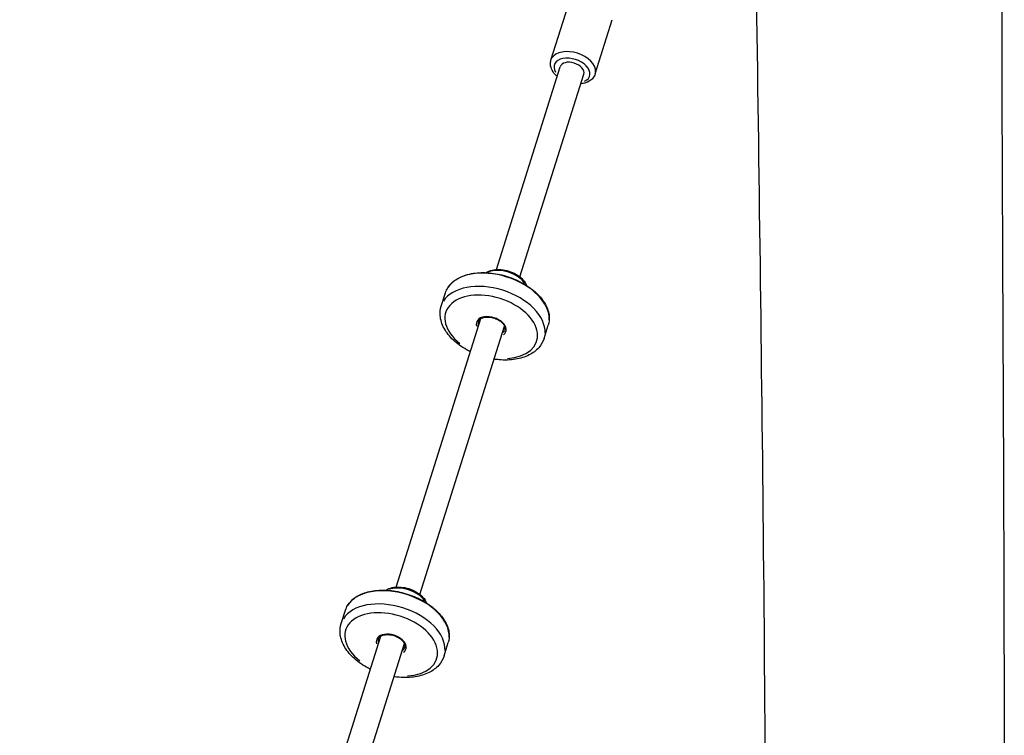
# Model space of a CAD drawing. Units: millimetres. Extents: x -9041 to 2558, y -8452 to 5180.
# Drawn here: x -6501 to -5863, y 161 to 624 of the extents above; entities that cross this region are included whole.
import ezdxf

# ---------------------------------------------------------------- set-up
doc = ezdxf.new("R2010")
doc.units = ezdxf.units.MM
doc.header["$LTSCALE"] = 75
doc.layers.add('SW_Toestellen', color=2, linetype='Continuous')

msp = doc.modelspace()

# ---------------------------------------------------------------- linework, layer by layer
at = {"layer": 'SW_Toestellen'}
for p, q in [((-6156.87, 597.95), (-6145.8, 633.1)), ((-6128.25, 588.94), (-6117.18, 624.08)), ((-6192.25, 462.31), (-6150.9, 593.6)), ((-6176.99, 457.5), (-6135.63, 588.8)), ((-6227.9, 438.66), (-6225.19, 447.26)), ((-6257.02, 256.66), (-6202.26, 430.51)), ((-6241.76, 251.85), (-6187, 425.7)), ((-6161.32, 417.69), (-6158.62, 426.29)), ((-6292.67, 233.01), (-6289.96, 241.61)), ((-6500.82, -517.4), (-6267.04, 224.86)), ((-6485.56, -522.2), (-6251.78, 220.06)), ((-6226.1, 212.04), (-6223.39, 220.64))]:
    msp.add_line(p, q, dxfattribs=at)
for centre, major_axis, start_param, end_param in [((-6143.26, 591.2), (-11.45, 3.61), 2.54171, 6.883067), ((-6142.56, 593.44), (14.31, -4.51), 0.15708, 2.984513), ((-6143.26, 591.2), (-7.63, 2.4), 3.141593, 6.283185), ((-6191.9, 436.78), (-33.29, 10.48), 3.298672, 6.126106), ((-6187.35, 451.22), (15.04, -4.74), 0.665976, 2.475616), ((-6194.61, 428.18), (33.29, -10.48), 0.15708, 2.984513), ((-6195.55, 425.19), (-29.47, 9.28), 2.12065, 7.304128), ((-6195.55, 425.19), (9.49, -2.99), 5.867171, 9.840792), ((-6195.32, 425.93), (-8.54, 2.69), 0.023246, 0.44168), ((-6195.32, 425.93), (8.54, -2.69), 5.841506, 6.259939), ((-6256.68, 231.13), (-33.29, 10.48), 3.298672, 6.126106), ((-6252.13, 245.57), (15.04, -4.74), 0.665976, 2.475616), ((-6259.38, 222.53), (33.29, -10.48), 0.15708, 2.984513), ((-6260.33, 219.54), (-29.47, 9.28), 2.12065, 7.304128), ((-6260.33, 219.54), (9.49, -2.99), 5.867171, 9.840792), ((-6260.09, 220.29), (-8.54, 2.69), 0.023246, 0.44168), ((-6260.09, 220.29), (8.54, -2.69), 5.841506, 6.259939)]:
    msp.add_ellipse(centre, major_axis=major_axis, ratio=0.620724, start_param=start_param, end_param=end_param, dxfattribs=at)
for points, knots in [([(-6017.31, -78.61), (-6017.49, 53.22), (-6018.16, 185.09), (-6020.9, 438.92), (-6022.52, 560.87), (-6025.04, 719.94), (-6025.66, 757.05), (-6026.31, 794.17)], [50.653149, 50.653149, 50.653149, 50.653149, 90.218699, 90.218699, 126.807681, 126.807681, 137.944219, 137.944219, 137.944219, 137.944219]), ([(-5863.67, 780.96), (-5864.32, 755.87), (-5864.7, 730.91), (-5865.07, 682.12), (-5865.11, 658.34), (-5865.08, 603.23), (-5864.98, 571.86), (-5864.65, 486.49), (-5864.38, 432.49), (-5863.69, 271.55), (-5863.4, 164.61), (-5863.51, 8.44), (-5863.6, -40.81), (-5863.74, -90.05)], [0, 0, 0, 0, 7.569187, 7.569187, 14.70028, 14.70028, 24.10872, 24.10872, 40.311324, 40.311324, 72.396279, 72.396279, 87.172114, 87.172114, 87.172114, 87.172114]), ([(-6152.86, 587.37), (-6153.05, 587.54), (-6153.24, 587.71), (-6154.52, 588.92), (-6155.44, 590.08), (-6156.73, 592.52), (-6157.12, 593.8), (-6157.26, 596.07), (-6157.15, 597.03), (-6156.87, 597.95)], [2.5026325, 2.5026325, 2.5026325, 2.5026325, 2.5615964, 2.5615964, 2.9111654, 2.9111654, 3.2345984, 3.2345984, 3.4691318, 3.4691318, 3.4691318, 3.4691318]), ([(-6128.25, 588.94), (-6128.56, 587.96), (-6129.07, 587.05), (-6130.43, 585.42), (-6131.3, 584.72), (-6133.39, 583.53), (-6134.64, 583.08), (-6136.5, 582.7), (-6137.05, 582.62), (-6137.6, 582.56)], [0.3275391, 0.3275391, 0.3275391, 0.3275391, 0.5777538, 0.5777538, 0.8487457, 0.8487457, 1.1666149, 1.1666149, 1.2940385, 1.2940385, 1.2940385, 1.2940385]), ([(-6225.19, 447.26), (-6224.5, 449.47), (-6223.25, 451.5), (-6219.79, 455.03), (-6217.54, 456.52), (-6212.25, 458.81), (-6209.19, 459.6), (-6202.58, 460.39), (-6199.03, 460.38), (-6191.81, 459.56), (-6188.15, 458.75), (-6181.07, 456.42), (-6177.66, 454.9), (-6171.43, 451.3), (-6168.61, 449.22), (-6163.84, 444.69), (-6161.9, 442.24), (-6159.12, 437.21), (-6158.27, 434.63), (-6157.84, 430.11), (-6158.03, 428.14), (-6158.62, 426.29)], [4.036511, 4.036511, 4.036511, 4.036511, 4.342722, 4.342722, 4.656979, 4.656979, 4.979679, 4.979679, 5.303903, 5.303903, 5.627698, 5.627698, 5.951263, 5.951263, 6.275117, 6.275117, 6.599341, 6.599341, 6.92142, 6.92142, 7.178103, 7.178103, 7.178103, 7.178103]), ([(-6199.02, 460.25), (-6198.69, 460.47), (-6198.34, 460.67), (-6196.76, 461.47), (-6195.39, 461.89), (-6192.42, 462.37), (-6190.8, 462.41), (-6187.52, 462.12), (-6185.85, 461.79), (-6182.63, 460.78), (-6181.08, 460.11), (-6178.21, 458.48), (-6176.91, 457.53), (-6174.68, 455.4), (-6173.76, 454.22), (-6172.92, 452.63), (-6172.76, 452.28), (-6172.62, 451.93)], [4.504287, 4.504287, 4.504287, 4.504287, 4.602036, 4.602036, 4.927158, 4.927158, 5.265867, 5.265867, 5.603882, 5.603882, 5.940724, 5.940724, 6.278691, 6.278691, 6.617472, 6.617472, 6.710327, 6.710327, 6.710327, 6.710327]), ([(-6209.02, 409.05), (-6209.88, 409.47), (-6210.72, 409.91), (-6214.71, 412.16), (-6217.61, 414.26), (-6222.54, 418.93), (-6224.59, 421.5), (-6227.48, 426.86), (-6228.38, 429.65), (-6228.75, 434.56), (-6228.53, 436.67), (-6227.9, 438.66)], [2.707382, 2.707382, 2.707382, 2.707382, 2.794074, 2.794074, 3.130166, 3.130166, 3.467178, 3.467178, 3.792451, 3.792451, 4.036511, 4.036511, 4.036511, 4.036511]), ([(-6203.86, 428.62), (-6203.68, 429.19), (-6203.32, 429.72), (-6202.28, 430.55), (-6201.67, 430.87), (-6200.25, 431.33), (-6199.47, 431.47), (-6197.77, 431.57), (-6196.87, 431.52), (-6195.03, 431.24), (-6194.1, 431), (-6192.3, 430.36), (-6191.44, 429.95), (-6189.89, 429.02), (-6189.2, 428.49), (-6188.05, 427.38), (-6187.59, 426.8), (-6186.94, 425.66), (-6186.75, 425.09), (-6186.61, 424.09), (-6186.65, 423.65), (-6186.78, 423.24)], [4.036511, 4.036511, 4.036511, 4.036511, 4.429785, 4.429785, 4.754844, 4.754844, 5.059521, 5.059521, 5.364174, 5.364174, 5.670846, 5.670846, 5.978082, 5.978082, 6.284005, 6.284005, 6.587958, 6.587958, 6.896216, 6.896216, 7.178103, 7.178103, 7.178103, 7.178103]), ([(-6161.32, 417.69), (-6162.03, 415.47), (-6163.23, 413.4), (-6166.5, 409.74), (-6168.62, 408.18), (-6173.68, 405.61), (-6176.7, 404.69), (-6183.27, 403.63), (-6186.84, 403.52), (-6191.57, 403.94), (-6192.67, 404.07), (-6193.76, 404.24)], [0.894918, 0.894918, 0.894918, 0.894918, 1.168271, 1.168271, 1.460885, 1.460885, 1.785897, 1.785897, 2.122812, 2.122812, 2.224047, 2.224047, 2.224047, 2.224047]), ([(-6263.79, 254.6), (-6263.46, 254.82), (-6263.11, 255.02), (-6261.53, 255.82), (-6260.17, 256.24), (-6257.19, 256.72), (-6255.58, 256.76), (-6252.29, 256.47), (-6250.62, 256.14), (-6247.4, 255.13), (-6245.85, 254.46), (-6242.99, 252.83), (-6241.68, 251.88), (-6239.46, 249.75), (-6238.54, 248.58), (-6237.7, 246.98), (-6237.54, 246.64), (-6237.4, 246.28)], [4.504287, 4.504287, 4.504287, 4.504287, 4.602036, 4.602036, 4.927158, 4.927158, 5.265867, 5.265867, 5.603882, 5.603882, 5.940724, 5.940724, 6.278691, 6.278691, 6.617472, 6.617472, 6.710327, 6.710327, 6.710327, 6.710327]), ([(-6289.96, 241.61), (-6289.27, 243.82), (-6288.02, 245.85), (-6284.56, 249.38), (-6282.31, 250.87), (-6277.03, 253.17), (-6273.96, 253.96), (-6267.35, 254.74), (-6263.8, 254.73), (-6256.59, 253.91), (-6252.92, 253.1), (-6245.85, 250.77), (-6242.44, 249.25), (-6236.2, 245.65), (-6233.38, 243.57), (-6228.62, 239.04), (-6226.67, 236.59), (-6223.89, 231.56), (-6223.04, 228.99), (-6222.61, 224.46), (-6222.81, 222.49), (-6223.39, 220.64)], [4.036511, 4.036511, 4.036511, 4.036511, 4.342722, 4.342722, 4.656979, 4.656979, 4.979679, 4.979679, 5.303903, 5.303903, 5.627698, 5.627698, 5.951263, 5.951263, 6.275117, 6.275117, 6.599341, 6.599341, 6.92142, 6.92142, 7.178103, 7.178103, 7.178103, 7.178103]), ([(-6273.8, 203.4), (-6274.65, 203.82), (-6275.49, 204.26), (-6279.48, 206.51), (-6282.38, 208.61), (-6287.31, 213.28), (-6289.36, 215.85), (-6292.26, 221.22), (-6293.15, 224), (-6293.53, 228.92), (-6293.3, 231.02), (-6292.67, 233.01)], [2.707382, 2.707382, 2.707382, 2.707382, 2.794074, 2.794074, 3.130166, 3.130166, 3.467178, 3.467178, 3.792451, 3.792451, 4.036511, 4.036511, 4.036511, 4.036511]), ([(-6268.63, 222.97), (-6268.45, 223.54), (-6268.09, 224.07), (-6267.05, 224.9), (-6266.44, 225.23), (-6265.02, 225.68), (-6264.24, 225.82), (-6262.55, 225.92), (-6261.64, 225.87), (-6259.8, 225.59), (-6258.87, 225.35), (-6257.08, 224.71), (-6256.22, 224.3), (-6254.66, 223.37), (-6253.97, 222.84), (-6252.82, 221.73), (-6252.37, 221.15), (-6251.71, 220.01), (-6251.52, 219.44), (-6251.39, 218.45), (-6251.43, 218.01), (-6251.55, 217.6)], [4.036511, 4.036511, 4.036511, 4.036511, 4.429785, 4.429785, 4.754844, 4.754844, 5.059521, 5.059521, 5.364174, 5.364174, 5.670846, 5.670846, 5.978082, 5.978082, 6.284005, 6.284005, 6.587958, 6.587958, 6.896216, 6.896216, 7.178103, 7.178103, 7.178103, 7.178103]), ([(-6226.1, 212.04), (-6226.8, 209.82), (-6228, 207.75), (-6231.27, 204.09), (-6233.39, 202.53), (-6238.46, 199.96), (-6241.47, 199.04), (-6248.04, 197.98), (-6251.62, 197.88), (-6256.34, 198.29), (-6257.44, 198.42), (-6258.54, 198.59)], [0.894918, 0.894918, 0.894918, 0.894918, 1.168271, 1.168271, 1.460885, 1.460885, 1.785897, 1.785897, 2.122812, 2.122812, 2.224047, 2.224047, 2.224047, 2.224047])]:
    msp.add_open_spline(points, degree=3, knots=knots, dxfattribs=at)

doc.saveas('drawing.dxf')
